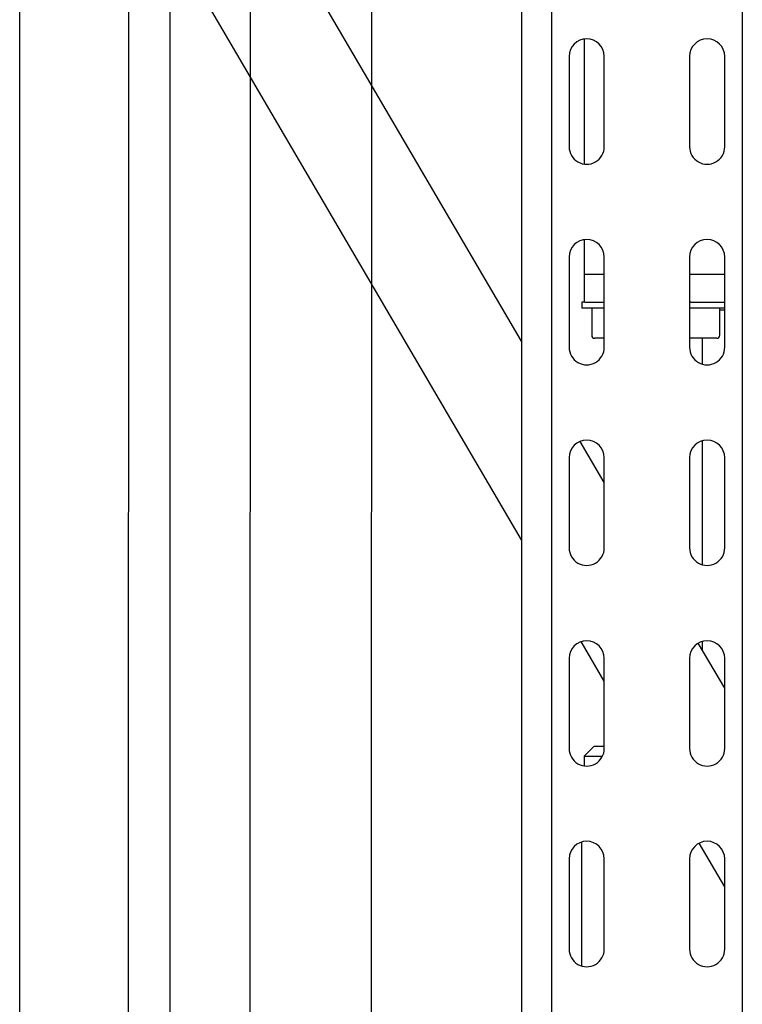
# Model space of a CAD drawing. Units: millimetres. Extents: x -17903 to 19001, y -10133 to 10068.
# Drawn here: x -4431 to -4287, y -347 to -151 of the extents above; entities that cross this region are included whole.
import ezdxf

# ---------------------------------------------------------------- set-up
doc = ezdxf.new("R2010")
doc.units = ezdxf.units.MM
doc.layers.add('5.Machinerie', color=140, linetype='Continuous')
doc.layers.add('n° porteuse', color=250, linetype='Continuous')

# ---------------------------------------------------------------- blocks, each defined once
blk = doc.blocks.new('Equipe Compacte Motorisee PS')
for p, q in [((69.4, -6), (1930.6, -6)), ((151, -9.5), (133, -9.5)), ((191, -9.5), (173, -9.5)), ((176.5, -9.5), (176.5, -16.5)), ((182, -16.22), (182, -9.5)), ((183.2, -9.5), (183.2, -16.5)), ((183.5, -10.5), (183.5, -9.5)), ((231, -9.5), (213, -9.5)), ((258.98, -9.5), (249.98, -14.77)), ((271, -9.5), (253, -9.5)), ((298.57, -9.5), (289.88, -14.58)), ((311, -9.5), (293, -9.5)), ((188.6, -10.5), (183.2, -10.5)), ((189.2, -11.1), (189.2, -12.75)), ((189.2, -12.75), (189.2, -16.5)), ((189.2, -14), (194.35, -14)), ((209.65, -14), (234.35, -14)), ((249.65, -14), (251.29, -14)), ((133, -16.5), (151, -16.5)), ((173, -16.5), (191, -16.5)), ((182, -16.22), (182, -16.5)), ((213, -16.5), (231, -16.5)), ((253, -16.5), (271, -16.5)), ((293, -16.5), (311, -16.5)), ((151, -33.5), (133, -33.5)), ((191, -33.5), (173, -33.5)), ((176.5, -33.5), (176.5, -37.5)), ((182, -37.39), (182, -33.5)), ((183.2, -33.5), (183.2, -36.55)), ((189.2, -33.5), (189.2, -35.4)), ((217.98, -33.5), (209.76, -38.31)), ((231, -33.5), (213, -33.5)), ((257.57, -33.5), (249.68, -38.11)), ((271, -33.5), (253, -33.5)), ((270.5, -35.5), (270.5, -33.5)), ((272.5, -37.5), (272.5, -33.84)), ((311, -33.5), (293, -33.5)), ((183.2, -36), (188.6, -36)), ((183.2, -36.55), (183.2, -38)), ((270.5, -35.5), (272.5, -37.5)), ((129.54, -37.5), (154.46, -37.5)), ((169.54, -37.5), (176.5, -37.5)), ((176.5, -37.5), (182, -37.5)), ((182, -37.39), (182, -38)), ((182, -38), (183.2, -38)), ((272.5, -37.5), (274.46, -37.5)), ((289.66, -38.05), (314.34, -38.05)), ((133, -40.5), (151, -40.5)), ((173, -40.5), (191, -40.5)), ((213, -40.5), (231, -40.5)), ((253, -40.5), (271, -40.5)), ((293, -40.5), (311, -40.5)), ((61, -44), (1939, -44)), ((61, -50), (1939, -50)), ((189.79, -50), (75, -117.19)), ((229.38, -50), (109.79, -120)), ((1925, -120), (75, -120)), ((1909, -150), (91, -150))]:
    blk.add_line(p, q)
for centre, radius, start, end in [((133, -13), 3.5, 90, 270), ((151, -13), 3.5, 270, 90), ((173, -13), 3.5, 90, 270), ((191, -13), 3.5, 270, 90), ((213, -13), 3.5, 90, 270), ((231, -13), 3.5, 270, 90), ((253, -13), 3.5, 90, 270), ((271, -13), 3.5, 270, 90), ((293, -13), 3.5, 90, 270), ((311, -13), 3.5, 270, 90), ((188.6, -11.1), 0.6, 0, 90), ((133, -37), 3.5, 90, 270), ((151, -37), 3.5, 270, 90), ((173, -37), 3.5, 90, 270), ((191, -37), 3.5, 270, 90), ((213, -37), 3.5, 90, 270), ((231, -37), 3.5, 270, 90), ((253, -37), 3.5, 90, 270), ((271, -37), 3.5, 270, 90), ((293, -37), 3.5, 90, 270), ((311, -37), 3.5, 270, 90), ((188.6, -35.4), 0.6, 270, 0)]:
    blk.add_arc(centre, radius, start, end)

msp = doc.modelspace()

# ---------------------------------------------------------------- linework, layer by layer
at = {"layer": 'n° porteuse'}
msp.add_lwpolyline([(-4408.25, 4479.97), (-4359.95, 4479.97), (-4362.71, -4520.04), (-4411.01, -4520.04), (-4408.25, 4479.96)], close=True, dxfattribs=at)
msp.add_lwpolyline([(-4384.1, 4479.96), (-4386.86, -4520.04)], dxfattribs=at)

# ---------------------------------------------------------------- block references
at = {"layer": '5.Machinerie', "rotation": 270}
msp.add_blockref('Equipe Compacte Motorisee PS', (-4281.45, -25.32), dxfattribs=at)

doc.saveas('drawing.dxf')
